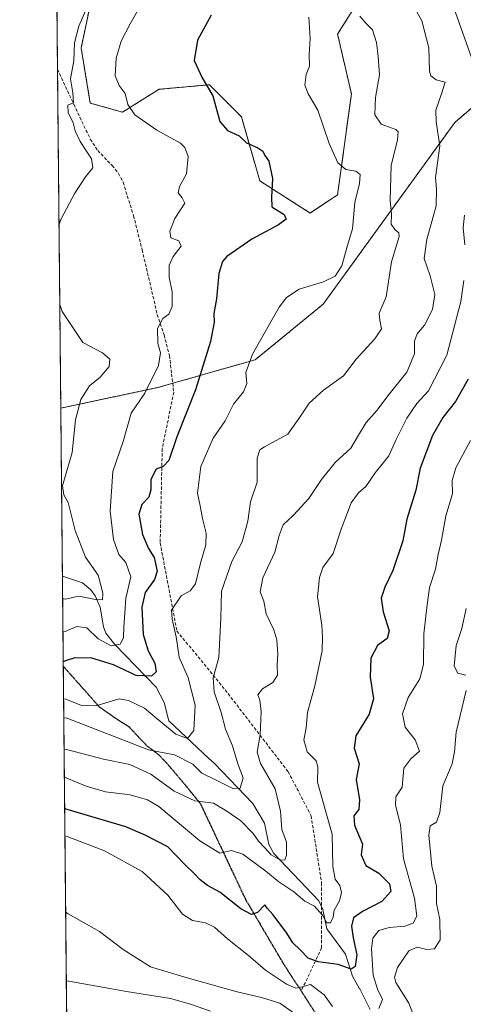
# Model space of a CAD drawing. Units: metres. Extents: x 566357 to 569786, y 4744946 to 4747293.
# Drawn here: x 566359 to 566499, y 4745730 to 4746040 of the extents above; entities that cross this region are included whole.
import ezdxf

# ---------------------------------------------------------------- set-up
doc = ezdxf.new("R2010")
doc.units = ezdxf.units.M
doc.header["$MEASUREMENT"] = 0
for name, pattern in [('TRAZOS', [0.75, 0.5, -0.25]), ('TRAZOS2', [0.375, 0.25, -0.125]), ('TRAZOSX2', [1.5, 1, -0.5])]:
    doc.linetypes.add(name, pattern=pattern)
for name, color, linetype, lineweight in [('Arbolado forestal', 92, 'TRAZOS', 0), ('Arbolado forestal CxS', 92, 'Continuous', 0), ('Comarca CxS', 133, 'Continuous', 0), ('Comunidad Autónoma CxS', 142, 'Continuous', 0), ('Corriente natural lineal', 142, 'Continuous', 13), ('Curva de nivel maestra', 36, 'Continuous', 30), ('Curva de nivel normal', 36, 'Continuous', 0), ('Municipio CxS', 142, 'Continuous', 0), ('Provincia CxS', 1, 'Continuous', 0), ('Ruta', 19, 'TRAZOS2', 30), ('Senda', 19, 'TRAZOSX2', 0), ('Tendido', 6, 'Continuous', 0)]:
    doc.layers.add(name, color=color, linetype=linetype, lineweight=lineweight)

# ---------------------------------------------------------------- blocks, each defined once
blk = doc.blocks.new('*U151')
at = {"layer": 'Arbolado forestal CxS', "color": 92, "linetype": 'Continuous', "lineweight": 0}
blk.add_polyline3d([(566466.5, 4746046.89, 711.24), (566459.28, 4746035.33, 706.77), (566463.61, 4746016.55, 707.57), (566459.28, 4745984.76, 702.55), (566450.61, 4745978.98, 701.19), (566434.71, 4745989.09, 699.27), (566428.93, 4746009.32, 700.97), (566418.82, 4746019.44, 700.04), (566402.93, 4746017.99, 697.38), (566391.37, 4746010.77, 694.39), (566381.25, 4746013.66, 692.02), (566378.36, 4746031, 690.92), (566384.14, 4746058.45, 690.99)], dxfattribs=at)
blk = doc.blocks.new('*U153')
at = {"layer": 'Arbolado forestal CxS', "color": 92, "linetype": 'Continuous', "lineweight": 0}
for points in [[(566535.65, 4746041.4, 722.95), (566496.26, 4746007.55, 716.27), (566454.7, 4745950.23, 706.84), (566433.27, 4745932.74, 705.39), (566402.92, 4745924.07, 696.09), (566371.93, 4745917.47, 688.37), (566370.25, 4746091.41, 686.2)], [(566384.14, 4746058.45, 690.99), (566378.36, 4746031, 690.92), (566381.25, 4746013.66, 692.02), (566391.37, 4746010.77, 694.39), (566402.93, 4746017.99, 697.38), (566418.82, 4746019.44, 700.04), (566428.93, 4746009.32, 700.97), (566434.71, 4745989.09, 699.27), (566450.61, 4745978.98, 701.19), (566459.28, 4745984.76, 702.55), (566463.61, 4746016.55, 707.57), (566459.28, 4746035.33, 706.77), (566466.5, 4746046.89, 711.24)]]:
    blk.add_polyline3d(points, dxfattribs=at)
blk = doc.blocks.new('*U158')
at = {"layer": 'Arbolado forestal CxS', "color": 92, "linetype": 'Continuous', "lineweight": 0}
blk.add_polyline3d([(566374.28, 4745673.36, 768.8), (566371.93, 4745917.47, 688.37), (566402.92, 4745924.07, 696.09), (566433.27, 4745932.74, 705.39), (566454.7, 4745950.23, 706.84), (566496.26, 4746007.55, 716.27), (566535.65, 4746041.4, 722.95)], dxfattribs=at)
blk = doc.blocks.new('*U160')
at = {"layer": 'Curva de nivel normal', "color": 36, "linetype": 'Continuous', "lineweight": 0}
blk.add_polyline3d([(566372.87, 4745819.75, 710), (566373.63, 4745819.81, 710), (566399.57, 4745809.78, 710), (566407.79, 4745808.22, 710), (566413.57, 4745805.26, 710), (566416.46, 4745802.38, 710), (566420.53, 4745800.39, 710), (566426.21, 4745797.61, 710), (566428.57, 4745797.64, 710), (566429.44, 4745800.97, 710), (566427.75, 4745805.35, 710), (566426.1, 4745811.06, 710), (566423.94, 4745816.31, 710), (566422.57, 4745821.51, 710), (566420.35, 4745828.05, 710), (566420, 4745832.51, 710), (566421.82, 4745838.86, 710), (566422.48, 4745851.3, 710), (566422.67, 4745859.84, 710), (566425.94, 4745869.15, 710), (566429.11, 4745875.35, 710), (566430.9, 4745881.87, 710), (566431.81, 4745887.98, 710), (566433.9, 4745894.19, 710), (566433.86, 4745901.72, 710), (566434.71, 4745904.35, 710), (566436.16, 4745905.29, 710), (566443.61, 4745909.29, 710), (566447.33, 4745914.65, 710), (566450.3, 4745919.06, 710), (566454.79, 4745923.17, 710), (566461.12, 4745927.68, 710), (566465.12, 4745932.91, 710), (566471.02, 4745939.3, 710), (566473.13, 4745942.51, 710), (566472.64, 4745945.22, 710), (566472.35, 4745947.38, 710), (566474.62, 4745952.55, 710), (566476.31, 4745963.65, 710), (566478.74, 4745971.58, 710), (566478.62, 4745972.77, 710), (566477.31, 4745973.85, 710), (566476.17, 4745975.43, 710), (566476.24, 4745978.62, 710), (566475.89, 4745982.95, 710), (566476.14, 4745993.94, 710), (566478.12, 4746002.06, 710), (566478.37, 4746004.63, 710), (566477.66, 4746005.37, 710), (566473.01, 4746007.03, 710), (566471, 4746009.99, 710), (566471.22, 4746015.38, 710), (566472.48, 4746022.56, 710), (566472.03, 4746028.36, 710), (566471.55, 4746032.7, 710), (566470.31, 4746036.74, 710), (566468.22, 4746038.8, 710), (566466.29, 4746041.07, 710)], dxfattribs=at)
blk = doc.blocks.new('*U165')
at = {"layer": 'Curva de nivel normal', "color": 36, "linetype": 'Continuous', "lineweight": 0}
blk.add_polyline3d([(566372.96, 4745810.03, 715), (566373.73, 4745809.88, 715), (566385.46, 4745806.85, 715), (566393.76, 4745805.2, 715), (566400.34, 4745802.12, 715), (566407.76, 4745796.7, 715), (566414.21, 4745793.74, 715), (566420.15, 4745792.94, 715), (566424.33, 4745790.46, 715), (566428.78, 4745787.36, 715), (566432.59, 4745783.42, 715), (566434.33, 4745780.95, 715), (566436.34, 4745778.92, 715), (566438.27, 4745776.72, 715), (566441.29, 4745775.04, 715), (566442.65, 4745775.08, 715), (566443.11, 4745776.62, 715), (566443.1, 4745780.66, 715), (566441.68, 4745784.63, 715), (566441.28, 4745790.4, 715), (566439.56, 4745797.5, 715), (566434.97, 4745805.43, 715), (566433.9, 4745809.08, 715), (566434.8, 4745814.45, 715), (566435.19, 4745821.9, 715), (566434.74, 4745825.47, 715), (566434.1, 4745827.1, 715), (566435.57, 4745828.97, 715), (566438.82, 4745830.97, 715), (566440.31, 4745833.29, 715), (566440.21, 4745836.64, 715), (566440.4, 4745839.91, 715), (566440.15, 4745844.4, 715), (566439.19, 4745847.64, 715), (566436.75, 4745852.64, 715), (566435.99, 4745856.69, 715), (566434.84, 4745859.54, 715), (566435.64, 4745864.02, 715), (566439.49, 4745872.07, 715), (566440.87, 4745877.39, 715), (566442.12, 4745880.74, 715), (566445.23, 4745883.63, 715), (566450.18, 4745889, 715), (566454.19, 4745895.04, 715), (566458.48, 4745900.32, 715), (566463.47, 4745904.87, 715), (566465.81, 4745908.96, 715), (566468.3, 4745912.94, 715), (566471.77, 4745916.82, 715), (566475.12, 4745921.4, 715), (566481.08, 4745928.86, 715), (566483.52, 4745934.59, 715), (566483.51, 4745938.56, 715), (566484.38, 4745940.86, 715), (566486.68, 4745943.59, 715), (566489.19, 4745948.62, 715), (566489.98, 4745953.36, 715), (566488.45, 4745959.24, 715), (566486.57, 4745964.69, 715), (566487.37, 4745970.62, 715), (566490.37, 4745981.28, 715), (566490.42, 4745986.52, 715), (566490.15, 4745990.22, 715), (566491.5, 4746000.14, 715), (566490.33, 4746007.78, 715), (566490.27, 4746011.45, 715), (566492.03, 4746016.59, 715), (566493.17, 4746020.28, 715), (566490.41, 4746020.99, 715), (566488.72, 4746022.28, 715), (566488.28, 4746023.72, 715), (566488.03, 4746031.08, 715), (566485.89, 4746039.56, 715), (566480.35, 4746049.58, 715)], dxfattribs=at)
blk = doc.blocks.new('*U169')
at = {"layer": 'Curva de nivel normal', "color": 36, "linetype": 'Continuous', "lineweight": 0}
for points in [[(566373.05, 4745801.13, 720), (566373.81, 4745800.82, 720), (566379.92, 4745798.29, 720), (566386.02, 4745796.49, 720), (566393.87, 4745795.64, 720), (566399.33, 4745794.01, 720), (566402.82, 4745791.86, 720), (566415.78, 4745781.07, 720), (566422.07, 4745777.21, 720), (566425.79, 4745778.09, 720), (566429.41, 4745776.92, 720), (566436.6, 4745771.53, 720), (566440.72, 4745768.13, 720), (566445.49, 4745764.99, 720), (566448.94, 4745762.12, 720), (566452.03, 4745760.44, 720), (566454.52, 4745757.69, 720), (566455.86, 4745755.23, 720), (566457.02, 4745755.26, 720), (566457.88, 4745756.98, 720), (566458.23, 4745759.18, 720), (566459.82, 4745762.13, 720), (566460.47, 4745764.85, 720), (566459.96, 4745766.98, 720), (566458.5, 4745768.98, 720), (566457.76, 4745772.95, 720), (566457.53, 4745783.18, 720), (566455.58, 4745790.26, 720), (566452.88, 4745799.57, 720), (566453.05, 4745804.44, 720), (566452.46, 4745806.26, 720), (566449.68, 4745809.13, 720), (566448.57, 4745812.9, 720), (566449.38, 4745816.7, 720), (566449.82, 4745821.57, 720), (566452.13, 4745829.97, 720), (566454.38, 4745841.02, 720), (566454.55, 4745845.26, 720), (566454.25, 4745849.08, 720), (566452.91, 4745858.02, 720), (566453.56, 4745864.11, 720), (566454.56, 4745867.25, 720), (566457.87, 4745871.63, 720), (566460.43, 4745879.29, 720), (566463.5, 4745887.63, 720), (566465.84, 4745890.83, 720), (566468.16, 4745892.79, 720), (566471.15, 4745897.12, 720), (566475.39, 4745902.45, 720), (566477.72, 4745907.58, 720), (566481.09, 4745914.29, 720), (566484.24, 4745918.96, 720), (566487.9, 4745922.95, 720), (566493.71, 4745934.18, 720), (566498.16, 4745951.14, 720), (566499.04, 4745957.72, 720)], [(566499.42, 4745968.95, 720), (566498.89, 4745974.28, 720), (566499.33, 4745978.28, 720)]]:
    blk.add_polyline3d(points, dxfattribs=at)
blk = doc.blocks.new('*U185')
at = {"layer": 'Curva de nivel normal', "color": 36, "linetype": 'Continuous', "lineweight": 0}
for points in [[(566371.37, 4745975.17, 690)], [(566371.61, 4745950.14, 690)]]:
    blk.add_polyline3d(points, dxfattribs=at)
blk = doc.blocks.new('*U203')
at = {"layer": 'Curva de nivel maestra', "color": 36, "linetype": 'Continuous', "lineweight": 30}
blk.add_polyline3d([(566419.33, 4746041.34, 700), (566415.12, 4746033.53, 700), (566413.98, 4746027.08, 700), (566416.59, 4746021.57, 700), (566419.91, 4746015.96, 700), (566422.14, 4746007.88, 700), (566424.58, 4746004.96, 700), (566428.18, 4746003.33, 700), (566430.58, 4746001.07, 700), (566434.11, 4745999.59, 700), (566435.63, 4745998.45, 700), (566436.26, 4745997.08, 700), (566437.53, 4745995.35, 700), (566438.74, 4745989.89, 700), (566438.4, 4745984.02, 700), (566438.54, 4745980.9, 700), (566442.38, 4745978.49, 700), (566443.05, 4745977.01, 700), (566440.62, 4745975.3, 700), (566432.23, 4745970.79, 700), (566424.34, 4745965.28, 700), (566423, 4745963.68, 700), (566421.84, 4745959.95, 700), (566421.06, 4745951.95, 700), (566420.2, 4745947.28, 700), (566420.29, 4745944.59, 700), (566419.19, 4745938.52, 700), (566414.42, 4745923.26, 700), (566408.5, 4745908.48, 700), (566406.07, 4745901.03, 700), (566404.28, 4745899.14, 700), (566402.06, 4745898.29, 700), (566400.32, 4745895.03, 700), (566400.37, 4745891.69, 700), (566399.7, 4745889.44, 700), (566397.49, 4745887.08, 700), (566396.61, 4745884.03, 700), (566397.69, 4745877.64, 700), (566399.62, 4745873.29, 700), (566401.36, 4745870.37, 700), (566402.34, 4745866.13, 700), (566401.52, 4745863.43, 700), (566398.58, 4745859.34, 700), (566397.5, 4745854.76, 700), (566397.93, 4745846.17, 700), (566399.49, 4745840.96, 700), (566401.6, 4745837.08, 700), (566401.98, 4745834.32, 700), (566400.6, 4745833.04, 700), (566395.68, 4745833.24, 700), (566388.52, 4745836.56, 700), (566381.73, 4745838.63, 700), (566376.4, 4745838.8, 700), (566373.46, 4745837.87, 700), (566372.7, 4745837.48, 700)], dxfattribs=at)

msp = doc.modelspace()

# ---------------------------------------------------------------- linework, layer by layer
at = {"layer": 'Arbolado forestal', "color": 92, "linetype": 'TRAZOS', "lineweight": 0}
for points in [[(566583.97, 4746162.1, 732.7), (566576.32, 4746153.81, 730.56), (566558.98, 4746143.7, 726.97), (566551.75, 4746126.36, 725.98), (566540.19, 4746094.57, 721.85), (566504.07, 4746055.56, 718.57), (566489.62, 4746044, 716.21), (566476.61, 4746048.34, 714), (566466.5, 4746046.89, 711.24), (566459.28, 4746035.33, 706.77), (566463.61, 4746016.55, 707.57), (566459.28, 4745984.76, 702.55), (566450.61, 4745978.98, 701.19), (566434.71, 4745989.09, 699.27), (566428.93, 4746009.32, 700.97), (566418.82, 4746019.44, 700.04), (566402.93, 4746017.99, 697.38), (566391.37, 4746010.77, 694.39), (566381.25, 4746013.66, 692.02), (566378.36, 4746031, 690.92), (566384.14, 4746058.45, 690.99), (566387.03, 4746081.57, 693.1), (566372.9, 4746089.8, 686.95), (566370.25, 4746091.41, 686.2)], [(566371.93, 4745917.47, 688.37), (566370.89, 4746024.3, 688.24), (566370.25, 4746091.41, 686.2)], [(566586.36, 4746068.06, 738.46), (566574.15, 4746055.45, 733.97), (566535.65, 4746041.4, 722.95), (566496.26, 4746007.56, 716.27), (566454.7, 4745950.23, 706.84), (566433.27, 4745932.74, 705.39), (566407.25, 4745925.31, 696.98), (566402.92, 4745924.07, 696.09), (566371.93, 4745917.47, 688.37)], [(566374.28, 4745673.36, 768.8), (566373.94, 4745708.97, 753.01), (566373.78, 4745725.91, 744.88), (566372.71, 4745836.13, 700.28), (566372.44, 4745864.45, 687.82), (566371.93, 4745917.47, 688.37)]]:
    msp.add_polyline3d(points, dxfattribs=at)
at = {"layer": 'Comarca CxS', "color": 133, "linetype": 'Continuous', "lineweight": 0}
msp.add_polyline3d([(569785.56, 4744979.31, 903.72), (566381.31, 4744945.69, 909.08), (566358.97, 4747259.12, 596.89), (569168.76, 4747286.88, 882.17), (569762.04, 4747292.74, 914.79), (569764.84, 4747017.52, 1112.88), (569785.56, 4744979.31, 903.72)], close=True, dxfattribs=at)
msp.add_polyline3d([(569785.56, 4744979.31, 903.72), (566381.31, 4744945.69, 909.08), (566358.97, 4747259.12, 596.89), (569168.76, 4747286.88, 882.17), (569762.04, 4747292.74, 914.79), (569764.84, 4747017.52, 1112.88), (569785.56, 4744979.31, 903.72)], close=True, dxfattribs=at)
at = {"layer": 'Comunidad Autónoma CxS', "color": 142, "linetype": 'Continuous', "lineweight": 0}
msp.add_polyline3d([(569785.56, 4744979.31, 903.72), (566381.31, 4744945.69, 909.08), (566358.97, 4747259.12, 596.89), (569762.04, 4747292.74, 914.79), (569785.56, 4744979.31, 903.72)], close=True, dxfattribs=at)
msp.add_polyline3d([(569785.56, 4744979.31, 903.72), (566381.31, 4744945.69, 909.08), (566358.97, 4747259.12, 596.89), (569762.04, 4747292.74, 914.79), (569785.56, 4744979.31, 903.72)], close=True, dxfattribs=at)
at = {"layer": 'Corriente natural lineal', "color": 142, "linetype": 'Continuous', "lineweight": 13}
msp.add_polyline3d([(566469.54, 4745727.89, 729.1), (566466.32, 4745734.45, 726.34), (566466.07, 4745734.65, 726.3), (566463.93, 4745738.43, 725.71), (566461.76, 4745745.41, 723.34), (566455.86, 4745753.35, 720.25), (566454.58, 4745759.49, 719.89), (566453.35, 4745762.2, 719.28), (566439.17, 4745777.07, 715.12), (566437.58, 4745779.91, 714.38), (566436.21, 4745786.69, 712.66), (566432.56, 4745792.81, 711.99), (566420.36, 4745805.58, 707.53), (566418.61, 4745806.99, 707.28), (566405.99, 4745818.95, 703.49), (566404.53, 4745824.68, 702.11), (566402.05, 4745829.55, 700.55), (566388.97, 4745842.99, 694.77), (566386.18, 4745846.56, 692.81), (566385.42, 4745848.53, 692.15), (566384.37, 4745854.79, 690.45), (566382.81, 4745858.31, 689.85), (566381.47, 4745860.23, 689.49), (566378.77, 4745862.38, 688.94), (566372.78, 4745864.43, 687.87), (566372.44, 4745864.45, 687.82)], dxfattribs=at)
at = {"layer": 'Curva de nivel maestra', "color": 36, "linetype": 'Continuous', "lineweight": 30}
msp.add_polyline3d([(566500.47, 4745926.62, 725), (566496.46, 4745919.53, 725), (566492.42, 4745914.49, 725), (566489.16, 4745908.86, 725), (566485.32, 4745898.54, 725), (566483.9, 4745891.68, 725), (566481.15, 4745882.5, 725), (566479.85, 4745875.68, 725), (566476.7, 4745866.29, 725), (566474.19, 4745861.07, 725), (566473.05, 4745857.58, 725), (566473.6, 4745853.32, 725), (566475.5, 4745847.29, 725), (566474.86, 4745844.84, 725), (566471.89, 4745842.64, 725), (566469.75, 4745838.64, 725), (566469.55, 4745832.64, 725), (566470.58, 4745825.82, 725), (566469.26, 4745821.03, 725), (566465.06, 4745814.14, 725), (566464.53, 4745810.26, 725), (566466.04, 4745805.33, 725), (566465.16, 4745800.46, 725), (566466.18, 4745794.01, 725), (566466.01, 4745790.97, 725), (566464.43, 4745788.97, 725), (566464.62, 4745785.99, 725), (566467.13, 4745780.04, 725), (566466.7, 4745776.66, 725), (566468.16, 4745773.36, 725), (566472.26, 4745770.87, 725), (566475.68, 4745767.54, 725), (566476.08, 4745765.11, 725), (566473.19, 4745761.98, 725), (566467.1, 4745758.84, 725), (566464.27, 4745756.8, 725), (566463.63, 4745754.22, 725), (566464.13, 4745750.5, 725), (566465.35, 4745745.16, 725), (566464.8, 4745741.46, 725), (566463.55, 4745740.63, 725), (566459.45, 4745742.08, 725), (566453.12, 4745742.92, 725), (566450.01, 4745744.08, 725), (566447.46, 4745746.76, 725), (566445.16, 4745748.98, 725), (566443.24, 4745751.98, 725), (566438.94, 4745757.8, 725), (566437.04, 4745759.9, 725), (566436.33, 4745760.95, 725), (566434.03, 4745758.47, 725), (566432.06, 4745757.91, 725), (566428.72, 4745759.7, 725), (566422.07, 4745764.93, 725), (566418.18, 4745767.04, 725), (566415.93, 4745768.79, 725), (566413.95, 4745770.94, 725), (566410.96, 4745773.78, 725), (566405.66, 4745779.15, 725), (566398.56, 4745782.87, 725), (566392.48, 4745785.5, 725), (566373.91, 4745790.96, 725), (566373.14, 4745791.26, 725)], dxfattribs=at)
at = {"layer": 'Curva de nivel normal', "color": 36, "linetype": 'Continuous', "lineweight": 0}
for points in [[(566381.54, 4746046.94, 690), (566377.64, 4746037.94, 690), (566376.28, 4746032.59, 690), (566376.05, 4746026.94, 690), (566374.97, 4746021.25, 690), (566375.74, 4746016.83, 690), (566375.94, 4746013.71, 690), (566374.19, 4746012.95, 690), (566374.22, 4746010.68, 690), (566375.84, 4746007.39, 690), (566376.47, 4746004.95, 690), (566378.06, 4746001.54, 690), (566381.62, 4745996.09, 690), (566382.02, 4745993.2, 690), (566379.69, 4745990.42, 690), (566376.34, 4745985.28, 690), (566372.11, 4745977.15, 690), (566371.37, 4745975.17, 690)], [(566372.6, 4745847.23, 695), (566373.37, 4745847.11, 695), (566377.01, 4745848.6, 695), (566380.18, 4745848.28, 695), (566383.77, 4745844.79, 695), (566387.86, 4745842.59, 695), (566390.7, 4745843.1, 695), (566391.69, 4745845.04, 695), (566391.79, 4745848.59, 695), (566392.15, 4745852.88, 695), (566392.46, 4745857.63, 695), (566394, 4745864.34, 695), (566392.44, 4745868.8, 695), (566390.21, 4745871.38, 695), (566388.62, 4745876.12, 695), (566387.49, 4745884.98, 695), (566388.4, 4745897.5, 695), (566391.65, 4745907, 695), (566394.14, 4745915.9, 695), (566398.42, 4745922.2, 695), (566402.72, 4745930.94, 695), (566403.36, 4745934.92, 695), (566402.58, 4745937.85, 695), (566402.49, 4745942.54, 695), (566404.14, 4745945.76, 695), (566406.05, 4745947.15, 695), (566407.08, 4745949.49, 695), (566407.08, 4745954.1, 695), (566406.12, 4745958.81, 695), (566406.18, 4745962.58, 695), (566407.44, 4745965.27, 695), (566409.89, 4745968.52, 695), (566409.17, 4745970.23, 695), (566406.67, 4745971.14, 695), (566406.36, 4745973.27, 695), (566407.94, 4745977.28, 695), (566411.08, 4745982.05, 695), (566410.24, 4745983.76, 695), (566408.94, 4745985.4, 695), (566409.4, 4745987.37, 695), (566411.63, 4745991.32, 695), (566412.12, 4745996.79, 695), (566411.09, 4745999.69, 695), (566409.75, 4746000.98, 695), (566402.24, 4746005.15, 695), (566395.27, 4746009.9, 695), (566393.13, 4746013.18, 695), (566392.2, 4746016.63, 695), (566390.4, 4746019.15, 695), (566389.13, 4746022.27, 695), (566389.41, 4746027.78, 695), (566391.02, 4746033.12, 695), (566393.8, 4746038.61, 695), (566396.9, 4746043.94, 695)], [(566372.81, 4745825.87, 705), (566373.57, 4745825.7, 705), (566378.48, 4745823.76, 705), (566382.95, 4745823.62, 705), (566390.39, 4745825.81, 705), (566393.35, 4745825.31, 705), (566398.39, 4745822.96, 705), (566402.39, 4745819.56, 705), (566408.24, 4745814.74, 705), (566411.93, 4745813.35, 705), (566413.93, 4745815.88, 705), (566414.37, 4745823.81, 705), (566412.13, 4745832.44, 705), (566409.31, 4745839.03, 705), (566408.3, 4745845.37, 705), (566407.09, 4745850.94, 705), (566406.9, 4745853.83, 705), (566409.93, 4745858.32, 705), (566412.76, 4745859.92, 705), (566414.49, 4745862.1, 705), (566416.01, 4745868.63, 705), (566417.67, 4745874.4, 705), (566417.82, 4745878.07, 705), (566416.65, 4745882.73, 705), (566415.91, 4745886.7, 705), (566415.07, 4745890.69, 705), (566416.1, 4745899.06, 705), (566420, 4745907.99, 705), (566423.79, 4745913.52, 705), (566426.46, 4745918.74, 705), (566429.63, 4745922.67, 705), (566430.68, 4745925.3, 705), (566430.36, 4745928.72, 705), (566432.43, 4745934.51, 705), (566440.86, 4745949.36, 705), (566443.12, 4745952.37, 705), (566447.12, 4745954.95, 705), (566454.86, 4745957.26, 705), (566458.52, 4745959.12, 705), (566460.59, 4745962.34, 705), (566462.3, 4745968.43, 705), (566463.99, 4745973.96, 705), (566464.74, 4745982.28, 705), (566466.2, 4745988.35, 705), (566466.4, 4745991.15, 705), (566465.04, 4745992.19, 705), (566461.87, 4745992.69, 705), (566459.37, 4745994.86, 705), (566456.61, 4746000.95, 705), (566453.04, 4746011.39, 705), (566449.96, 4746016.61, 705), (566448.89, 4746019.27, 705), (566449.38, 4746022.61, 705), (566450.4, 4746025.26, 705), (566450.29, 4746029, 705), (566450.6, 4746034.05, 705), (566450.24, 4746040.72, 705)], [(566372.51, 4745857.43, 690), (566373.27, 4745857.3, 690), (566377.65, 4745858.23, 690), (566382.87, 4745857.16, 690), (566385.1, 4745857.07, 690), (566385.21, 4745859.18, 690), (566383.71, 4745864.87, 690), (566379.75, 4745870.51, 690), (566376.48, 4745878.9, 690), (566374.26, 4745887.75, 690), (566372.95, 4745890.2, 690), (566372.51, 4745892.98, 690), (566372.91, 4745894.49, 690), (566375.56, 4745903.46, 690), (566376.59, 4745913.85, 690), (566378.27, 4745920.17, 690), (566380.97, 4745924.5, 690), (566384.32, 4745927.28, 690), (566387.15, 4745930.62, 690), (566387.4, 4745932.95, 690), (566385.1, 4745934.96, 690), (566378.87, 4745938.14, 690), (566372.39, 4745947.98, 690), (566371.61, 4745950.14, 690)], [(566472.27, 4745728.23, 730), (566473.44, 4745731.12, 730), (566471.83, 4745734.33, 730), (566470.54, 4745738.73, 730), (566469.94, 4745747, 730), (566470.39, 4745750.42, 730), (566472.27, 4745752.78, 730), (566475.56, 4745753.79, 730), (566480.52, 4745754.21, 730), (566483.11, 4745755.17, 730), (566484.31, 4745757.36, 730), (566483.54, 4745763, 730), (566480.09, 4745775.38, 730), (566479.13, 4745786.14, 730), (566477.58, 4745792.3, 730), (566477.6, 4745794.97, 730), (566479.68, 4745797.97, 730), (566480.15, 4745803.97, 730), (566482.37, 4745806.98, 730), (566485.15, 4745809.31, 730), (566483.78, 4745812.97, 730), (566480.58, 4745816.97, 730), (566479.79, 4745821.12, 730), (566481.56, 4745826.24, 730), (566485.2, 4745832.12, 730), (566486.41, 4745836.64, 730), (566486.46, 4745846.3, 730), (566487.46, 4745854.63, 730), (566488.31, 4745860.96, 730), (566490.11, 4745866.74, 730), (566490.95, 4745871.4, 730), (566492.06, 4745875.89, 730), (566493.39, 4745883.56, 730), (566495.5, 4745890.44, 730), (566495.45, 4745894.63, 730), (566496.52, 4745898.63, 730), (566501.23, 4745907.29, 730)], [(566499.69, 4745833.3, 735), (566497.25, 4745833.99, 735), (566496, 4745836.18, 735), (566496.71, 4745842.65, 735), (566498.48, 4745847.98, 735), (566499.88, 4745854.36, 735)], [(566483.67, 4745725.04, 735), (566481.77, 4745729.92, 735), (566477.62, 4745736.48, 735), (566477.2, 4745738.14, 735), (566478.2, 4745741.16, 735), (566481.7, 4745746.43, 735), (566484.37, 4745747.59, 735), (566487.44, 4745746.79, 735), (566489.84, 4745747.04, 735), (566491.63, 4745749.89, 735), (566491.52, 4745756.3, 735), (566490.46, 4745761.31, 735), (566490.48, 4745766.76, 735), (566489, 4745773.1, 735), (566488.01, 4745782.88, 735), (566488.5, 4745785.78, 735), (566490.47, 4745787.01, 735), (566491.51, 4745789.98, 735), (566492.5, 4745798.4, 735), (566495.44, 4745805.37, 735), (566496.2, 4745809.15, 735), (566496.63, 4745815.3, 735), (566499.8, 4745828.44, 735)], [(566372.87, 4745819.75, 710), (566372.87, 4745819.75, 710)], [(566373.23, 4745782.63, 730), (566373.99, 4745782.41, 730), (566385.71, 4745777.92, 730), (566397.6, 4745771.39, 730), (566405.72, 4745763.92, 730), (566410.32, 4745757.94, 730), (566413.45, 4745755.94, 730), (566417.6, 4745755.23, 730), (566420.39, 4745753.85, 730), (566424.49, 4745750.24, 730), (566431.12, 4745744.98, 730), (566436.47, 4745740.33, 730), (566443.15, 4745735.93, 730), (566446.14, 4745734.66, 730), (566448.12, 4745735.09, 730), (566450.69, 4745735.85, 730), (566454.99, 4745732.52, 730), (566457.7, 4745728.89, 730)], [(566373.46, 4745758.62, 735), (566374.23, 4745758.03, 735), (566384.19, 4745752.46, 735), (566391.64, 4745746.85, 735), (566400.28, 4745741.35, 735), (566411.8, 4745737.87, 735), (566427.61, 4745733.44, 735), (566435.25, 4745731.7, 735), (566441.03, 4745729.89, 735), (566446.74, 4745725.93, 735)], [(566373.67, 4745736.94, 740), (566374.43, 4745736.88, 740), (566392.68, 4745733.54, 740), (566406.5, 4745731.35, 740), (566412.86, 4745729.56, 740), (566419.17, 4745727.44, 740)]]:
    msp.add_polyline3d(points, dxfattribs=at)
at = {"layer": 'Municipio CxS', "color": 142, "linetype": 'Continuous', "lineweight": 0}
msp.add_polyline3d([(566377, 4745391.76, 976.02), (566358.97, 4747259.12, 596.89), (567657.24, 4747271.95, 773.62)], dxfattribs=at)
msp.add_polyline3d([(566377, 4745391.76, 976.02), (566358.97, 4747259.12, 596.89), (567657.24, 4747271.95, 773.62)], dxfattribs=at)
at = {"layer": 'Provincia CxS', "color": 1, "linetype": 'Continuous', "lineweight": 0}
msp.add_polyline3d([(569785.56, 4744979.31, 903.72), (566381.31, 4744945.69, 909.08), (566358.97, 4747259.12, 596.89), (569762.04, 4747292.74, 914.79), (569785.56, 4744979.31, 903.72)], close=True, dxfattribs=at)
msp.add_polyline3d([(569785.56, 4744979.31, 903.72), (566381.31, 4744945.69, 909.08), (566358.97, 4747259.12, 596.89), (569762.04, 4747292.74, 914.79), (569785.56, 4744979.31, 903.72)], close=True, dxfattribs=at)
at = {"layer": 'Ruta', "color": 19, "linetype": 'TRAZOS2', "lineweight": 30}
for points in [[(566372.71, 4745836.13, 700.28), (566378.38, 4745829.76, 702.54), (566384.04, 4745823.38, 704.93), (566388.58, 4745820.14, 706.53), (566393.36, 4745817.12, 707.79), (566396.24, 4745814.06, 708.35), (566399.13, 4745811.01, 709.4), (566401.08, 4745809.58, 709.55), (566403, 4745808.06, 710.06), (566404.69, 4745806.3, 710.76), (566406.27, 4745804.54, 711.07), (566411.43, 4745798.42, 713.1), (566415.98, 4745792.82, 715), (566430.28, 4745762.51, 723.77), (566442.18, 4745742.34, 727.68), (566447.8, 4745733.74, 730.1)], [(566471.95, 4745704.64, 738.67), (566462.36, 4745711.91, 735.86), (566453.43, 4745725.14, 732.31), (566447.8, 4745733.74, 730.1)]]:
    msp.add_polyline3d(points, dxfattribs=at)
at = {"layer": 'Senda', "color": 19, "linetype": 'TRAZOSX2', "lineweight": 0}
for points in [[(566370.89, 4746024.3, 688.25), (566376.07, 4746013.29, 689.96), (566381.24, 4746002.27, 690.74), (566383.62, 4745998.71, 690.84), (566388.12, 4745993.97, 691.28), (566390.14, 4745991.48, 691.57), (566391.59, 4745988.69, 691.91), (566394.88, 4745978.17, 692.92), (566397.61, 4745967.41, 693.48), (566399.99, 4745957.18, 693.73), (566402.38, 4745947, 694.41), (566404.51, 4745940.56, 695.11), (566406.22, 4745934.07, 695.36), (566406.9, 4745928.31, 696.17), (566407.57, 4745922.56, 697.52), (566403.95, 4745904.76, 699.09), (566403.29, 4745875, 701.37), (566408.58, 4745847.21, 705.27), (566423.79, 4745828.69, 711.16), (566443.64, 4745802.9, 717.11), (566450.91, 4745789.01, 718.31), (566454.22, 4745767.84, 718.2), (566454.22, 4745747.33, 722.07), (566447.8, 4745733.74, 730.1)], [(566372.71, 4745836.13, 700.28), (566378.38, 4745829.76, 702.54), (566384.04, 4745823.38, 704.93), (566388.58, 4745820.14, 706.53), (566393.36, 4745817.12, 707.79), (566396.24, 4745814.06, 708.35), (566399.13, 4745811.01, 709.4), (566401.08, 4745809.58, 709.55), (566403, 4745808.06, 710.06), (566404.69, 4745806.3, 710.76), (566406.27, 4745804.54, 711.07), (566411.43, 4745798.42, 713.1), (566415.98, 4745792.82, 715), (566430.28, 4745762.51, 723.77), (566442.18, 4745742.34, 727.68), (566447.8, 4745733.74, 730.1)], [(566471.95, 4745704.64, 738.67), (566462.36, 4745711.91, 735.86), (566453.43, 4745725.14, 732.31), (566447.8, 4745733.74, 730.1)]]:
    msp.add_polyline3d(points, dxfattribs=at)
at = {"layer": 'Tendido', "color": 6, "linetype": 'Continuous', "lineweight": 0}
msp.add_polyline3d([(567160.44, 4744953.38, 895.96), (567127.29, 4745024.53, 897.01), (567051.43, 4745188, 895.98), (566984.91, 4745328.12, 914.11), (566925.24, 4745450.95, 918.51), (566892.12, 4745521.23, 905.33), (566606.19, 4745713.89, 811.61), (566535, 4745933.89, 741.09), (566454.46, 4746160.41, 709.4), (566382.01, 4746372.08, 709.68), (566367.1, 4746417.33, 703.95)], dxfattribs=at)

# ---------------------------------------------------------------- block references
at = {"layer": 'Arbolado forestal CxS', "color": 92, "linetype": 'Continuous', "lineweight": 0}
for name in ['*U158', '*U151', '*U153']:
    msp.add_blockref(name, (0, 0), dxfattribs=at)
at = {"layer": 'Curva de nivel maestra', "color": 36, "linetype": 'Continuous', "lineweight": 30}
msp.add_blockref('*U203', (0, 0), dxfattribs=at)
at = {"layer": 'Curva de nivel normal', "color": 36, "linetype": 'Continuous', "lineweight": 0}
for name in ['*U160', '*U165', '*U169', '*U185']:
    msp.add_blockref(name, (0, 0), dxfattribs=at)

doc.saveas('drawing.dxf')
